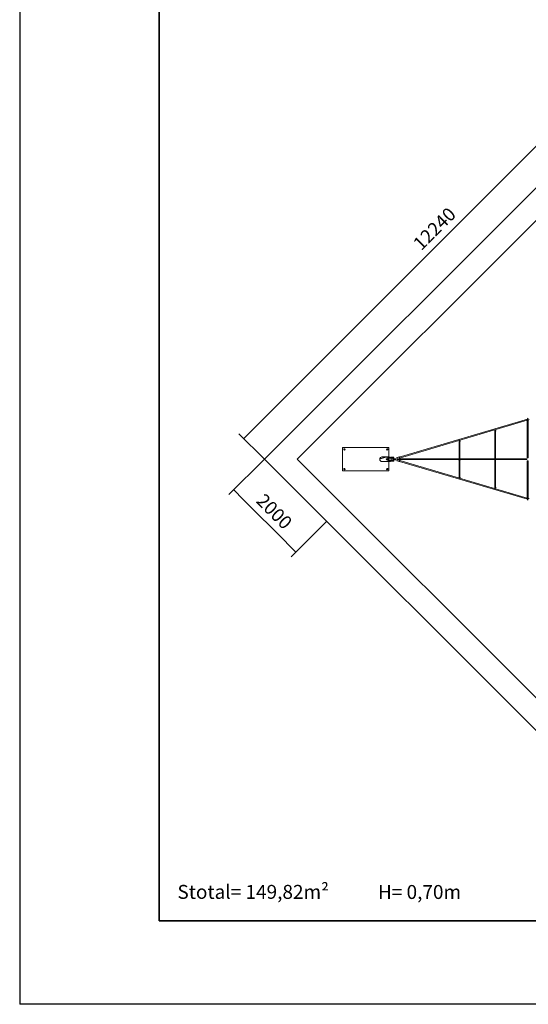
# Model space of a CAD drawing. Units: millimetres. Extents: x -5 to 212, y -5 to 302.
# Drawn here: x -5 to 86, y -5 to 172 of the extents above; entities that cross this region are included whole.
import ezdxf

# ---------------------------------------------------------------- set-up
doc = ezdxf.new("R2010")
doc.units = ezdxf.units.MM
doc.layers.add('Predeterminado', color=7, linetype='Continuous')
doc.styles.add('Circular', font='circularstdbook.ttf', dxfattribs={"height": 1})
doc.styles.add('SEACAD_Arial', font='arial.ttf')

# ---------------------------------------------------------------- blocks, each defined once
blk = doc.blocks.new('_SE_FILLED')
at = {"color": 0}
blk.add_line((0, 0), (-1, 0), dxfattribs=at)
blk.add_solid([(0, 0), (-1, -0.1665), (-1, 0.1665), (0, 0)], dxfattribs=at)

msp = doc.modelspace()

# ---------------------------------------------------------------- linework, layer by layer
at = {"color": 0}
for p in [(-5.07, 302.03), (211.93, -4.97)]:
    msp.add_line(p, (-5.07, -4.97), dxfattribs=at)
for p, q in [((36.82, 98.32), (105.31, 166.82)), ((38.84, 92.9), (34.27, 97.47)), ((38.84, 92.9), (32.48, 86.54)), ((35.02, 85.69), (42.79, 77.92)), ((50.01, 81.74), (43.64, 75.37))]:
    msp.add_line(p, q)
at = {"color": 7, "linetype": 'Continuous', "lineweight": 15}
for p, q in [((110.73, 164.79), (38.84, 92.9)), ((86.04, 100.07), (63.05, 93.27)), ((63.09, 93.12), (86, 99.9)), ((86, 99.95), (86, 93.16)), ((86.2, 100.26), (86.03, 100.14)), ((86.15, 93.16), (86.15, 99.93)), ((86.19, 99.9), (86.36, 100.02)), ((80.17, 98.03), (80.17, 87.77)), ((80.32, 87.77), (80.32, 98.03)), ((80.35, 97.94), (80.36, 98.01)), ((73.78, 96.22), (73.78, 93.05)), ((73.93, 93.05), (73.93, 96.22)), ((73.95, 96.11), (73.97, 96.18)), ((38.84, 92.9), (110.73, 21.01)), ((59.52, 92.91), (60.63, 93.28)), ((60.54, 93.32), (59.53, 92.98)), ((59.94, 93.32), (61.18, 93.32)), ((61.18, 92.49), (59.94, 92.49)), ((60.63, 92.52), (60.49, 92.49)), ((60.65, 93.28), (61.21, 93.25)), ((61.42, 92.56), (60.66, 92.52)), ((61.09, 93), (60.79, 93)), ((60.79, 92.8), (61.09, 92.8)), ((61, 93.15), (61, 93.07)), ((61, 92.73), (61, 92.66)), ((61.28, 93.25), (61.42, 93.24)), ((61.38, 93.07), (61.38, 93.15)), ((61.38, 92.66), (61.38, 92.73)), ((62.05, 93.27), (61.48, 93.3)), ((61.48, 93.24), (61.59, 93.23)), ((61.59, 92.57), (61.48, 92.57)), ((61.48, 92.5), (62.04, 92.53)), ((61.92, 93.21), (62.03, 93.2)), ((62.04, 92.6), (61.92, 92.59)), ((63.03, 93.33), (62.64, 93.21)), ((62.64, 92.59), (63.03, 92.47)), ((62.72, 92.94), (63.11, 93.06)), ((63.11, 92.74), (62.72, 92.86)), ((73.68, 92.98), (62.94, 92.98)), ((62.94, 92.83), (73.68, 92.83)), ((63.09, 92.52), (86.04, 85.73)), ((86, 85.9), (63.13, 92.67)), ((73.71, 93.01), (73.71, 92.95)), ((73.71, 92.85), (73.71, 92.79)), ((73.78, 92.75), (73.78, 89.58)), ((73.93, 89.58), (73.93, 92.75)), ((80.08, 92.98), (73.98, 92.98)), ((73.98, 92.83), (80.08, 92.83)), ((73.99, 92.98), (73.99, 93.01)), ((73.99, 92.79), (73.99, 92.83)), ((85.91, 92.98), (80.41, 92.98)), ((80.41, 92.83), (85.91, 92.83)), ((86, 92.64), (86, 85.85)), ((86.15, 85.87), (86.15, 92.64)), ((73.97, 89.62), (73.95, 89.69)), ((80.36, 87.79), (80.35, 87.86)), ((86.03, 85.66), (86.2, 85.54)), ((86.36, 85.78), (86.19, 85.9))]:
    msp.add_line(p, q, dxfattribs=at)
at = {"color": 144, "linetype": 'Continuous', "lineweight": 0}
for p, q in [((110.73, 158.92), (44.71, 92.9)), ((80.32, 97.97), (80.32, 97.96)), ((73.93, 96.21), (73.93, 96.22)), ((73.93, 96.14), (73.93, 96.14)), ((61.18, 94.98), (52.88, 94.98)), ((52.88, 94.98), (52.88, 90.82)), ((61.18, 93.32), (61.18, 94.98)), ((44.71, 92.9), (110.73, 26.88)), ((60.61, 93.31), (60.61, 93.32)), ((61, 93.15), (61.38, 93.15)), ((61.31, 93.07), (61, 93.07)), ((61, 92.73), (61.38, 92.73)), ((61.38, 92.66), (61, 92.66)), ((61.04, 92.61), (61.29, 92.61)), ((61.16, 93.25), (61.16, 93.15)), ((61.16, 93.07), (61.16, 92.73)), ((61.16, 92.66), (61.16, 92.55)), ((61.18, 93.25), (61.18, 93.15)), ((61.18, 93.07), (61.18, 92.73)), ((61.18, 92.66), (61.18, 92.55)), ((61.18, 90.82), (61.18, 92.49)), ((61.2, 93.25), (61.27, 93.25)), ((61.31, 93.07), (61.38, 93.07)), ((62.14, 92.99), (62.48, 92.99)), ((62.14, 92.81), (62.48, 92.81)), ((62.72, 92.86), (62.72, 92.86)), ((73.75, 93.05), (73.95, 93.05)), ((73.75, 92.75), (73.95, 92.75)), ((73.98, 92.83), (73.98, 92.98)), ((80.17, 93.06), (80.32, 93.06)), ((80.17, 92.75), (80.32, 92.75)), ((86.15, 93.16), (86, 93.16)), ((86.15, 92.64), (86, 92.64)), ((52.88, 90.82), (61.18, 90.82)), ((73.93, 89.67), (73.93, 89.66)), ((73.93, 89.58), (73.93, 89.59)), ((80.32, 87.84), (80.32, 87.83))]:
    msp.add_line(p, q, dxfattribs=at)
at = {"color": 8, "linetype": 'Continuous', "lineweight": 15}
for p, q in [((73.71, 93.01), (73.99, 93.01)), ((73.71, 92.79), (73.99, 92.79))]:
    msp.add_line(p, q, dxfattribs=at)
at = {"color": 144, "linetype": 'Continuous', "lineweight": 0, "flags": 128}
for points in [[(86.08, 100.01), (86.08, 100.01), (86.06, 100.01), (86.05, 100.01), (86.04, 100), (86.02, 100), (86.01, 99.99), (86.01, 99.98), (86, 99.97), (86, 99.97)], [(86.03, 100.14), (86.03, 100.14), (86.03, 100.13)], [(86.03, 100.13), (86.03, 100.12), (86.03, 100.11), (86.03, 100.1), (86.04, 100.09), (86.05, 100.07), (86.05, 100.06), (86.06, 100.04), (86.07, 100.02), (86.09, 100), (86.1, 99.99), (86.11, 99.97), (86.12, 99.96)], [(86.04, 100.07), (86.04, 100.06), (86.04, 100.06), (86.04, 100.05), (86.04, 100.04), (86.04, 100.03), (86.04, 100.02), (86.05, 100.01)], [(86.07, 100.01), (86.07, 100.02), (86.06, 100.04), (86.06, 100.05), (86.05, 100.06), (86.05, 100.06), (86.04, 100.07), (86.04, 100.07)], [(86.15, 99.93), (86.16, 99.92), (86.16, 99.91), (86.17, 99.91), (86.18, 99.9), (86.18, 99.9), (86.19, 99.9)], [(80.17, 98.03), (80.17, 98.03), (80.17, 98.05), (80.18, 98.06), (80.19, 98.07), (80.2, 98.07), (80.21, 98.08), (80.22, 98.09), (80.24, 98.09), (80.25, 98.09), (80.27, 98.09), (80.28, 98.08), (80.29, 98.07), (80.31, 98.07), (80.31, 98.06), (80.32, 98.05), (80.32, 98.03), (80.32, 98.03)], [(80.32, 98.05), (80.34, 98.04), (80.35, 98.04), (80.36, 98.03), (80.36, 98.02), (80.36, 98.01), (80.36, 98.01)], [(80.32, 97.97), (80.32, 97.97), (80.33, 97.96), (80.34, 97.96), (80.34, 97.95), (80.35, 97.94), (80.34, 97.94), (80.34, 97.93), (80.33, 97.92), (80.32, 97.92), (80.32, 97.91)], [(73.93, 96.22), (73.94, 96.22), (73.95, 96.21), (73.96, 96.2), (73.97, 96.19), (73.97, 96.19), (73.97, 96.18)], [(73.93, 96.14), (73.93, 96.14), (73.94, 96.14), (73.94, 96.13), (73.95, 96.12), (73.95, 96.12), (73.95, 96.11), (73.94, 96.1), (73.94, 96.09), (73.93, 96.09), (73.93, 96.09)], [(60.63, 93.32), (60.63, 93.31), (60.63, 93.3), (60.63, 93.29), (60.63, 93.28), (60.63, 93.28), (60.63, 93.28), (60.63, 93.28), (60.62, 93.28), (60.62, 93.29), (60.62, 93.29), (60.62, 93.3), (60.61, 93.31), (60.61, 93.31)], [(60.64, 92.5), (60.64, 92.5), (60.63, 92.51), (60.63, 92.51), (60.63, 92.52), (60.62, 92.51), (60.62, 92.51), (60.62, 92.5), (60.62, 92.49), (60.62, 92.49)], [(60.65, 93.28), (60.65, 93.28), (60.65, 93.29), (60.64, 93.29), (60.64, 93.3), (60.64, 93.31), (60.64, 93.32)], [(60.66, 92.52), (60.66, 92.52), (60.65, 92.52), (60.65, 92.51), (60.64, 92.5), (60.64, 92.49), (60.64, 92.48)], [(61.09, 92.8), (61.08, 92.8), (61.07, 92.81), (61.06, 92.81), (61.06, 92.82), (61.05, 92.84), (61.05, 92.85), (61.04, 92.87), (61.04, 92.88), (61.04, 92.9), (61.04, 92.92), (61.04, 92.93), (61.05, 92.95), (61.05, 92.96), (61.06, 92.98), (61.06, 92.99), (61.07, 92.99), (61.08, 93), (61.09, 93), (61.1, 93), (61.1, 92.99), (61.11, 92.99), (61.12, 92.98), (61.12, 92.96), (61.13, 92.95), (61.13, 92.93), (61.13, 92.92), (61.14, 92.9), (61.13, 92.88), (61.13, 92.87), (61.13, 92.85), (61.12, 92.84), (61.12, 92.82), (61.11, 92.81), (61.1, 92.81), (61.1, 92.8), (61.09, 92.8)], [(61.65, 93.08), (61.64, 93.08), (61.64, 93.08), (61.63, 93.08), (61.62, 93.09), (61.61, 93.09), (61.6, 93.1), (61.59, 93.11), (61.58, 93.12), (61.57, 93.13), (61.56, 93.15), (61.56, 93.16), (61.55, 93.17), (61.55, 93.18), (61.55, 93.19), (61.55, 93.2), (61.55, 93.21), (61.56, 93.21)], [(61.65, 92.72), (61.64, 92.72), (61.64, 92.72), (61.63, 92.72), (61.62, 92.72), (61.61, 92.71), (61.6, 92.7), (61.59, 92.69), (61.58, 92.68), (61.57, 92.67), (61.56, 92.65), (61.56, 92.64), (61.55, 92.63), (61.55, 92.62), (61.55, 92.61), (61.55, 92.6), (61.55, 92.59), (61.56, 92.59)], [(62.02, 93.24), (62.02, 93.25), (62.03, 93.26), (62.03, 93.26), (62.04, 93.27), (62.05, 93.27), (62.05, 93.27), (62.06, 93.26), (62.06, 93.26), (62.06, 93.25), (62.06, 93.24), (62.06, 93.23), (62.05, 93.22), (62.05, 93.21), (62.04, 93.21), (62.04, 93.2), (62.03, 93.2), (62.03, 93.21), (62.02, 93.21), (62.02, 93.22), (62.02, 93.23), (62.02, 93.24)], [(62.02, 92.56), (62.02, 92.55), (62.02, 92.55), (62.02, 92.54), (62.03, 92.53), (62.04, 92.53), (62.04, 92.53), (62.05, 92.54), (62.05, 92.54), (62.06, 92.55), (62.06, 92.56), (62.06, 92.57), (62.06, 92.58), (62.06, 92.59), (62.05, 92.59), (62.05, 92.6), (62.04, 92.6), (62.04, 92.59), (62.03, 92.59), (62.02, 92.58), (62.02, 92.57), (62.02, 92.56)], [(62.07, 92.91), (62.07, 92.93), (62.08, 92.94), (62.08, 92.96), (62.09, 92.97), (62.1, 92.98), (62.12, 92.99), (62.13, 92.99), (62.14, 92.99)], [(62.14, 92.81), (62.13, 92.81), (62.12, 92.82), (62.1, 92.82), (62.09, 92.83), (62.08, 92.85), (62.08, 92.86), (62.07, 92.88), (62.07, 92.89)], [(62.46, 92.81), (62.44, 92.81), (62.42, 92.82), (62.4, 92.82), (62.38, 92.83), (62.36, 92.84), (62.34, 92.84), (62.33, 92.85), (62.32, 92.86), (62.31, 92.87), (62.3, 92.88), (62.3, 92.89), (62.3, 92.9), (62.3, 92.91), (62.3, 92.92), (62.31, 92.93), (62.32, 92.94), (62.33, 92.95), (62.34, 92.96), (62.36, 92.97), (62.38, 92.97), (62.4, 92.98), (62.42, 92.98), (62.44, 92.99), (62.46, 92.99)], [(62.72, 92.94), (62.72, 92.94), (62.71, 92.95), (62.71, 92.95), (62.7, 92.96), (62.69, 92.97), (62.69, 92.98), (62.68, 93), (62.67, 93.02), (62.67, 93.03), (62.66, 93.05), (62.65, 93.07), (62.65, 93.09), (62.64, 93.11), (62.64, 93.13), (62.64, 93.15), (62.63, 93.16), (62.63, 93.18), (62.63, 93.19), (62.63, 93.2), (62.63, 93.21), (62.64, 93.21), (62.64, 93.21)], [(62.64, 92.59), (62.64, 92.59), (62.63, 92.59), (62.63, 92.6), (62.63, 92.61), (62.63, 92.62), (62.63, 92.63), (62.63, 92.64), (62.64, 92.66), (62.64, 92.68), (62.65, 92.7), (62.65, 92.72), (62.66, 92.74), (62.66, 92.76), (62.67, 92.78), (62.68, 92.79), (62.68, 92.81), (62.69, 92.82), (62.7, 92.84), (62.7, 92.85), (62.71, 92.85), (62.71, 92.86), (62.72, 92.86)], [(62.94, 92.83), (62.94, 92.83), (62.94, 92.83), (62.93, 92.83), (62.92, 92.84), (62.92, 92.85), (62.91, 92.86), (62.91, 92.88), (62.91, 92.89), (62.91, 92.91), (62.91, 92.92), (62.91, 92.94), (62.92, 92.95), (62.92, 92.96), (62.93, 92.97), (62.94, 92.97), (62.94, 92.98), (62.94, 92.98)], [(63.11, 93.13), (63.11, 93.12), (63.12, 93.1), (63.12, 93.09), (63.12, 93.08), (63.12, 93.07), (63.11, 93.06), (63.11, 93.06), (63.11, 93.06), (63.1, 93.06), (63.1, 93.07), (63.09, 93.08), (63.08, 93.09), (63.08, 93.1), (63.07, 93.12), (63.06, 93.13), (63.06, 93.15), (63.05, 93.17), (63.05, 93.19), (63.04, 93.21), (63.04, 93.23), (63.03, 93.25), (63.03, 93.26), (63.03, 93.28), (63.02, 93.3), (63.02, 93.31), (63.02, 93.32), (63.03, 93.32), (63.03, 93.33), (63.03, 93.33), (63.03, 93.33)], [(63.11, 92.74), (63.11, 92.74), (63.11, 92.74), (63.12, 92.73), (63.12, 92.72), (63.12, 92.71), (63.12, 92.69), (63.11, 92.68), (63.11, 92.66), (63.11, 92.64), (63.1, 92.62), (63.1, 92.6), (63.09, 92.58), (63.08, 92.56), (63.08, 92.55), (63.07, 92.53), (63.06, 92.51), (63.06, 92.5), (63.05, 92.49), (63.04, 92.48), (63.04, 92.48), (63.03, 92.47), (63.03, 92.47), (63.03, 92.48), (63.02, 92.48), (63.02, 92.49), (63.02, 92.5), (63.02, 92.51), (63.03, 92.53), (63.03, 92.55), (63.03, 92.56), (63.04, 92.58), (63.04, 92.6), (63.05, 92.62), (63.05, 92.64), (63.06, 92.66), (63.07, 92.68), (63.07, 92.69), (63.08, 92.71), (63.09, 92.72), (63.09, 92.73), (63.1, 92.74), (63.1, 92.74), (63.11, 92.74)], [(63.03, 93.33), (63.04, 93.33), (63.04, 93.32), (63.05, 93.32), (63.05, 93.31), (63.06, 93.3), (63.07, 93.28), (63.07, 93.27)], [(63.05, 93.27), (63.05, 93.26), (63.05, 93.26), (63.05, 93.25), (63.05, 93.24), (63.05, 93.23), (63.05, 93.22), (63.05, 93.2), (63.06, 93.19), (63.06, 93.17), (63.07, 93.16), (63.07, 93.15), (63.08, 93.14), (63.08, 93.13), (63.09, 93.12), (63.09, 93.12), (63.09, 93.12)], [(63.09, 92.52), (63.09, 92.53), (63.08, 92.53), (63.08, 92.54), (63.09, 92.55), (63.09, 92.56), (63.09, 92.57), (63.09, 92.59), (63.1, 92.6), (63.1, 92.62), (63.11, 92.63), (63.11, 92.64), (63.12, 92.65), (63.12, 92.66), (63.13, 92.67), (63.13, 92.67), (63.13, 92.67)], [(73.72, 92.9), (73.72, 92.89), (73.72, 92.87), (73.71, 92.86), (73.71, 92.85), (73.7, 92.84), (73.69, 92.83), (73.69, 92.83), (73.68, 92.83), (73.67, 92.83), (73.67, 92.83), (73.66, 92.84), (73.66, 92.85), (73.65, 92.86), (73.65, 92.88), (73.65, 92.89), (73.65, 92.91), (73.65, 92.92), (73.65, 92.94), (73.66, 92.95), (73.66, 92.96), (73.67, 92.97), (73.67, 92.97), (73.68, 92.98), (73.69, 92.97), (73.69, 92.97), (73.7, 92.96), (73.71, 92.95), (73.71, 92.94), (73.72, 92.93), (73.72, 92.92), (73.72, 92.9)], [(73.85, 93.06), (73.84, 93.06), (73.82, 93.07), (73.81, 93.07), (73.8, 93.08), (73.79, 93.09), (73.78, 93.1), (73.78, 93.11), (73.78, 93.12), (73.78, 93.13), (73.78, 93.14), (73.79, 93.15), (73.8, 93.16), (73.81, 93.17), (73.83, 93.17), (73.84, 93.18), (73.86, 93.18), (73.87, 93.17), (73.89, 93.17), (73.9, 93.16), (73.91, 93.15), (73.92, 93.14), (73.92, 93.13), (73.93, 93.12), (73.92, 93.11), (73.92, 93.1), (73.91, 93.09), (73.9, 93.08), (73.89, 93.07), (73.88, 93.07), (73.87, 93.06), (73.85, 93.06)], [(73.85, 92.74), (73.84, 92.74), (73.82, 92.74), (73.81, 92.73), (73.8, 92.72), (73.79, 92.71), (73.78, 92.7), (73.78, 92.69), (73.78, 92.68), (73.78, 92.67), (73.78, 92.66), (73.79, 92.65), (73.8, 92.64), (73.81, 92.63), (73.83, 92.63), (73.84, 92.63), (73.86, 92.63), (73.87, 92.63), (73.89, 92.63), (73.9, 92.64), (73.91, 92.65), (73.92, 92.66), (73.92, 92.67), (73.93, 92.68), (73.92, 92.69), (73.92, 92.7), (73.91, 92.71), (73.9, 92.72), (73.89, 92.73), (73.88, 92.74), (73.87, 92.74), (73.85, 92.74)], [(80.11, 92.9), (80.11, 92.89), (80.11, 92.87), (80.11, 92.86), (80.1, 92.85), (80.1, 92.84), (80.09, 92.83), (80.08, 92.83), (80.08, 92.83), (80.07, 92.83), (80.06, 92.83), (80.06, 92.84), (80.05, 92.85), (80.05, 92.86), (80.04, 92.88), (80.04, 92.89), (80.04, 92.91), (80.04, 92.92), (80.05, 92.94), (80.05, 92.95), (80.06, 92.96), (80.06, 92.97), (80.07, 92.97), (80.08, 92.98), (80.08, 92.97), (80.09, 92.97), (80.1, 92.96), (80.1, 92.95), (80.11, 92.94), (80.11, 92.93), (80.11, 92.92), (80.11, 92.9)], [(80.41, 92.83), (80.41, 92.83), (80.41, 92.83), (80.4, 92.83), (80.39, 92.84), (80.39, 92.85), (80.38, 92.86), (80.38, 92.88), (80.38, 92.89), (80.38, 92.91), (80.38, 92.92), (80.38, 92.94), (80.39, 92.95), (80.39, 92.96), (80.4, 92.97), (80.41, 92.97), (80.41, 92.98), (80.41, 92.98)], [(85.94, 92.9), (85.94, 92.89), (85.94, 92.87), (85.94, 92.86), (85.93, 92.85), (85.92, 92.84), (85.92, 92.83), (85.91, 92.83), (85.9, 92.83), (85.9, 92.83), (85.89, 92.83), (85.89, 92.84), (85.88, 92.85), (85.88, 92.86), (85.87, 92.88), (85.87, 92.89), (85.87, 92.91), (85.87, 92.92), (85.88, 92.94), (85.88, 92.95), (85.89, 92.96), (85.89, 92.97), (85.9, 92.97), (85.9, 92.98), (85.91, 92.97), (85.92, 92.97), (85.92, 92.96), (85.93, 92.95), (85.94, 92.94), (85.94, 92.93), (85.94, 92.92), (85.94, 92.9)], [(73.93, 89.71), (73.93, 89.71), (73.94, 89.71), (73.94, 89.7), (73.95, 89.69), (73.95, 89.69), (73.95, 89.68), (73.94, 89.67), (73.94, 89.67), (73.93, 89.66), (73.93, 89.66)], [(73.97, 89.62), (73.97, 89.62), (73.97, 89.61), (73.96, 89.6), (73.95, 89.59), (73.94, 89.59), (73.93, 89.58)], [(80.17, 87.77), (80.17, 87.77), (80.17, 87.76), (80.18, 87.75), (80.19, 87.74), (80.2, 87.73), (80.21, 87.72), (80.22, 87.72), (80.24, 87.71), (80.25, 87.71), (80.27, 87.72), (80.28, 87.72), (80.29, 87.73), (80.31, 87.74), (80.31, 87.75), (80.32, 87.76), (80.32, 87.77), (80.32, 87.77)], [(80.32, 87.89), (80.32, 87.89), (80.33, 87.88), (80.34, 87.87), (80.34, 87.87), (80.35, 87.86), (80.34, 87.85), (80.34, 87.84), (80.33, 87.84), (80.32, 87.83), (80.32, 87.83)], [(80.36, 87.79), (80.36, 87.79), (80.36, 87.78), (80.36, 87.77), (80.35, 87.77), (80.34, 87.76), (80.32, 87.75)], [(86.08, 85.79), (86.08, 85.79), (86.06, 85.79), (86.05, 85.79), (86.04, 85.8), (86.02, 85.8), (86.01, 85.81), (86.01, 85.82), (86, 85.83), (86, 85.83)], [(86.12, 85.84), (86.12, 85.84), (86.1, 85.82), (86.09, 85.81), (86.08, 85.79), (86.07, 85.77), (86.06, 85.75), (86.05, 85.74), (86.04, 85.72), (86.04, 85.71), (86.03, 85.7), (86.03, 85.68), (86.03, 85.68), (86.03, 85.67), (86.03, 85.66), (86.03, 85.66)], [(86.04, 85.73), (86.04, 85.74), (86.04, 85.74), (86.04, 85.75), (86.04, 85.76), (86.04, 85.77), (86.04, 85.79), (86.05, 85.79)], [(86.07, 85.79), (86.07, 85.78), (86.06, 85.77), (86.06, 85.75), (86.05, 85.75), (86.05, 85.74), (86.04, 85.74), (86.04, 85.73)], [(86.19, 85.9), (86.19, 85.9), (86.18, 85.9), (86.18, 85.9), (86.17, 85.89), (86.16, 85.88), (86.15, 85.88), (86.15, 85.87)]]:
    msp.add_lwpolyline(points, dxfattribs=at)
at = {"color": 8, "linetype": 'Continuous', "lineweight": 15, "flags": 128}
for points in [[(73.78, 96.2), (73.78, 96.21), (73.78, 96.22), (73.78, 96.23), (73.79, 96.24), (73.8, 96.25), (73.81, 96.25), (73.83, 96.26), (73.84, 96.26), (73.86, 96.26), (73.87, 96.26), (73.89, 96.25), (73.9, 96.25), (73.91, 96.24), (73.92, 96.23), (73.92, 96.22), (73.93, 96.21), (73.93, 96.2)], [(60.89, 92.8), (60.88, 92.8), (60.87, 92.81), (60.87, 92.81), (60.86, 92.82), (60.85, 92.84), (60.85, 92.85), (60.85, 92.87), (60.84, 92.88), (60.84, 92.9), (60.84, 92.92), (60.85, 92.93), (60.85, 92.95), (60.85, 92.96), (60.86, 92.98), (60.87, 92.99), (60.87, 92.99), (60.88, 93), (60.89, 93), (60.89, 93)], [(74.02, 92.83), (74.02, 92.83), (74.01, 92.83), (74, 92.83), (74, 92.84), (73.99, 92.85), (73.99, 92.86), (73.98, 92.88), (73.98, 92.89), (73.98, 92.91), (73.98, 92.92), (73.99, 92.94), (73.99, 92.95), (74, 92.96), (74, 92.97), (74.01, 92.97), (74.02, 92.98), (74.02, 92.98)], [(80.17, 93.12), (80.17, 93.12), (80.17, 93.13), (80.18, 93.14), (80.19, 93.15), (80.2, 93.16), (80.21, 93.17), (80.22, 93.17), (80.24, 93.18), (80.25, 93.18), (80.27, 93.17), (80.28, 93.17), (80.29, 93.16), (80.31, 93.15), (80.31, 93.14), (80.32, 93.13), (80.32, 93.12), (80.32, 93.12)], [(80.17, 92.68), (80.17, 92.68), (80.17, 92.67), (80.18, 92.66), (80.19, 92.65), (80.2, 92.64), (80.21, 92.63), (80.22, 92.63), (80.24, 92.63), (80.25, 92.63), (80.27, 92.63), (80.28, 92.63), (80.29, 92.64), (80.31, 92.65), (80.31, 92.66), (80.32, 92.67), (80.32, 92.68), (80.32, 92.68)], [(86.15, 93.22), (86.15, 93.23), (86.15, 93.24), (86.14, 93.25), (86.13, 93.26), (86.12, 93.27), (86.11, 93.27), (86.09, 93.28), (86.08, 93.28), (86.06, 93.28), (86.05, 93.28), (86.04, 93.27), (86.02, 93.27), (86.01, 93.26), (86.01, 93.25), (86, 93.24), (86, 93.23), (86, 93.22)], [(86.15, 92.58), (86.15, 92.57), (86.15, 92.56), (86.14, 92.55), (86.13, 92.54), (86.12, 92.53), (86.11, 92.53), (86.09, 92.52), (86.08, 92.52), (86.06, 92.52), (86.05, 92.52), (86.04, 92.53), (86.02, 92.53), (86.01, 92.54), (86.01, 92.55), (86, 92.56), (86, 92.58), (86, 92.58)], [(73.78, 89.6), (73.78, 89.59), (73.78, 89.58), (73.78, 89.57), (73.79, 89.56), (73.8, 89.55), (73.81, 89.55), (73.83, 89.54), (73.84, 89.54), (73.86, 89.54), (73.87, 89.54), (73.89, 89.55), (73.9, 89.55), (73.91, 89.56), (73.92, 89.57), (73.92, 89.58), (73.93, 89.59), (73.93, 89.6)]]:
    msp.add_lwpolyline(points, dxfattribs=at)
at = {"color": 7, "linetype": 'Continuous', "lineweight": 15}
for centre in [(53.19, 94.66), (53.19, 91.14)]:
    msp.add_circle(centre, 0.125, dxfattribs=at)
at = {"color": 144, "linetype": 'Continuous', "lineweight": 0}
for centre, radius in [((53.19, 94.66), 0.0498), ((60.87, 94.66), 0.125), ((60.87, 94.66), 0.0498), ((73.85, 92.9), 0.0511), ((53.19, 91.14), 0.0498), ((60.87, 91.14), 0.125), ((60.87, 91.14), 0.0498)]:
    msp.add_circle(centre, radius, dxfattribs=at)
at = {"color": 7, "linetype": 'Continuous', "lineweight": 15}
for centre, radius, start, end in [((73.85, 96.22), 0.0748, 0, 180), ((60.79, 92.9), 0.0997, 90, 270), ((61.18, 92.9), 0.415, 270, 90), ((73.75, 93.01), 0.0415, 90, 180), ((73.75, 92.79), 0.0415, 180, 270), ((73.95, 93.01), 0.0415, 0, 90), ((73.95, 92.79), 0.0415, 270, 0), ((73.85, 89.58), 0.0748, 180, 0)]:
    msp.add_arc(centre, radius, start, end, dxfattribs=at)
at = {"color": 144, "linetype": 'Continuous', "lineweight": 0}
for centre, radius, start, end in [((59.94, 92.9), 0.415, 90, 270), ((62.48, 92.93), 0.0571, 90.0377, 104.8699), ((62.48, 92.87), 0.0571, 255.1301, 269.9623), ((73.85, 92.9), 0.0998, 21.0535, 158.9465), ((73.85, 92.9), 0.0998, 201.0535, 338.9465)]:
    msp.add_arc(centre, radius, start, end, dxfattribs=at)
msp.add_open_spline([(80.32, 98.03), (80.32, 98.04), (80.32, 98.04), (80.32, 98.05)], degree=3, dxfattribs=at)
for points, knots in [([(61.27, 93.25), (61.28, 93.25), (61.28, 93.25), (61.28, 93.25), (61.29, 93.25), (61.29, 93.25), (61.29, 93.25), (61.29, 93.24), (61.29, 93.24), (61.29, 93.24), (61.29, 93.24), (61.29, 93.24), (61.29, 93.24), (61.29, 93.24), (61.29, 93.24), (61.28, 93.24), (61.28, 93.24), (61.28, 93.24), (61.28, 93.24), (61.28, 93.24), (61.27, 93.24), (61.27, 93.24), (61.27, 93.24), (61.26, 93.24), (61.26, 93.24), (61.26, 93.24), (61.25, 93.24), (61.25, 93.24), (61.24, 93.24), (61.24, 93.25), (61.23, 93.25), (61.22, 93.25), (61.21, 93.25), (61.2, 93.25)], [0, 0, 0, 0, 0.125, 0.125, 0.15625, 0.15625, 0.1875, 0.1875, 0.25, 0.25, 0.3125, 0.3125, 0.375, 0.375, 0.5, 0.5, 0.53125, 0.53125, 0.5625, 0.5625, 0.625, 0.625, 0.65625, 0.65625, 0.6875, 0.6875, 0.75, 0.75, 0.8125, 0.8125, 0.875, 0.875, 1, 1, 1, 1]), ([(61.29, 92.61), (61.29, 92.61), (61.29, 92.61), (61.3, 92.61), (61.3, 92.61), (61.31, 92.61), (61.31, 92.61), (61.33, 92.61), (61.33, 92.61), (61.34, 92.61), (61.35, 92.61), (61.35, 92.61), (61.35, 92.61), (61.36, 92.61)], [0, 0, 0, 0, 0.125, 0.125, 0.25, 0.25, 0.5, 0.5, 0.75, 0.75, 0.875, 0.875, 1, 1, 1, 1]), ([(61.31, 93.07), (61.31, 93.08), (61.31, 93.08), (61.31, 93.1), (61.31, 93.1), (61.31, 93.11), (61.31, 93.11), (61.31, 93.12), (61.31, 93.12), (61.31, 93.13), (61.31, 93.13), (61.31, 93.14), (61.31, 93.14), (61.31, 93.15)], [0, 0, 0, 0, 0.25, 0.25, 0.5, 0.5, 0.625, 0.625, 0.75, 0.75, 0.875, 0.875, 1, 1, 1, 1]), ([(61.31, 92.66), (61.31, 92.66), (61.31, 92.67), (61.31, 92.68), (61.31, 92.69), (61.31, 92.7), (61.31, 92.7), (61.31, 92.71), (61.31, 92.71), (61.31, 92.72), (61.31, 92.72), (61.31, 92.72), (61.31, 92.73), (61.31, 92.73)], [0, 0, 0, 0, 0.25, 0.25, 0.5, 0.5, 0.625, 0.625, 0.75, 0.75, 0.875, 0.875, 1, 1, 1, 1]), ([(61.34, 92.61), (61.34, 92.61), (61.34, 92.61), (61.34, 92.61), (61.34, 92.61)], [0, 0, 0, 0, 0.588675, 1, 1, 1, 1]), ([(61.38, 93.15), (61.38, 93.14), (61.38, 93.14), (61.38, 93.13), (61.38, 93.13), (61.38, 93.12), (61.38, 93.12), (61.38, 93.11), (61.38, 93.11), (61.38, 93.11), (61.38, 93.1), (61.38, 93.1), (61.38, 93.09), (61.38, 93.08), (61.38, 93.08), (61.38, 93.07)], [0, 0, 0, 0, 0.125, 0.125, 0.25, 0.25, 0.375, 0.375, 0.5, 0.5, 0.625, 0.625, 0.75, 0.75, 1, 1, 1, 1]), ([(61.38, 92.73), (61.38, 92.72), (61.38, 92.72), (61.38, 92.71), (61.38, 92.7), (61.38, 92.69), (61.38, 92.69), (61.38, 92.68), (61.38, 92.68), (61.38, 92.67), (61.38, 92.67), (61.38, 92.66), (61.38, 92.66), (61.38, 92.66)], [0, 0, 0, 0, 0.25, 0.25, 0.5, 0.5, 0.625, 0.625, 0.75, 0.75, 0.875, 0.875, 1, 1, 1, 1]), ([(73.76, 92.94), (73.76, 92.93), (73.76, 92.93), (73.75, 92.91), (73.75, 92.91), (73.75, 92.89), (73.75, 92.89), (73.76, 92.88), (73.76, 92.88), (73.76, 92.87), (73.76, 92.87), (73.76, 92.86)], [0, 0, 0, 0, 0.25, 0.25, 0.5, 0.5, 0.75, 0.75, 0.875, 0.875, 1, 1, 1, 1]), ([(73.94, 92.86), (73.94, 92.87), (73.95, 92.88), (73.95, 92.89), (73.95, 92.89), (73.95, 92.91), (73.95, 92.91), (73.95, 92.92), (73.95, 92.93), (73.94, 92.93), (73.94, 92.93), (73.94, 92.94)], [0, 0, 0, 0, 0.25, 0.25, 0.5, 0.5, 0.75, 0.75, 0.875, 0.875, 1, 1, 1, 1]), ([(80.32, 87.75), (80.32, 87.76), (80.32, 87.76), (80.32, 87.77), (80.32, 87.77)], [0, 0, 0, 0, 0.980966, 1, 1, 1, 1])]:
    msp.add_open_spline(points, degree=3, knots=knots, dxfattribs=at)
at = {"color": 7, "linetype": 'Continuous', "lineweight": 15}
for points, knots in [([(61.87, 93.24), (61.86, 93.24), (61.85, 93.25), (61.83, 93.26), (61.8, 93.26), (61.77, 93.27), (61.75, 93.27), (61.72, 93.27), (61.69, 93.27), (61.66, 93.26), (61.63, 93.25), (61.61, 93.24), (61.58, 93.23), (61.57, 93.22), (61.56, 93.21), (61.56, 93.21)], [0, 0, 0, 0, 0.029507, 0.117338, 0.204901, 0.292232, 0.379379, 0.466403, 0.553366, 0.640321, 0.727335, 0.814472, 0.901786, 0.985206, 1, 1, 1, 1]), ([(61.56, 92.59), (61.56, 92.59), (61.57, 92.58), (61.59, 92.57), (61.62, 92.55), (61.65, 92.54), (61.68, 92.54), (61.7, 92.53), (61.73, 92.53), (61.76, 92.53), (61.79, 92.53), (61.82, 92.54), (61.84, 92.55), (61.86, 92.56), (61.87, 92.56)], [0, 0, 0, 0, 0.052614, 0.140897, 0.228989, 0.316795, 0.404334, 0.491645, 0.578777, 0.665793, 0.752751, 0.839707, 0.926729, 1, 1, 1, 1]), ([(61.65, 93.08), (61.65, 93.08), (61.66, 93.09), (61.67, 93.1), (61.69, 93.11), (61.71, 93.11), (61.73, 93.11), (61.75, 93.11), (61.77, 93.11), (61.79, 93.1), (61.8, 93.1), (61.82, 93.09), (61.84, 93.07), (61.85, 93.06), (61.87, 93.04), (61.88, 93.03), (61.89, 93.01), (61.9, 92.99), (61.91, 92.96), (61.91, 92.94), (61.91, 92.92), (61.91, 92.89), (61.91, 92.87), (61.91, 92.85), (61.9, 92.83), (61.9, 92.81), (61.89, 92.79), (61.87, 92.77), (61.86, 92.75), (61.85, 92.73), (61.83, 92.72), (61.82, 92.71), (61.8, 92.7), (61.78, 92.69), (61.76, 92.69), (61.74, 92.69), (61.72, 92.69), (61.7, 92.69), (61.68, 92.7), (61.66, 92.71), (61.65, 92.71), (61.65, 92.72)], [0, 0, 0, 0, 0.0116714, 0.0376501, 0.0638529, 0.0904397, 0.1174015, 0.1446609, 0.1720642, 0.1993496, 0.2263563, 0.2530005, 0.279273, 0.3052119, 0.3308756, 0.3563249, 0.3816137, 0.4067855, 0.4318739, 0.4569034, 0.4818916, 0.5068513, 0.5317926, 0.5567223, 0.58165, 0.6065884, 0.6315552, 0.6565744, 0.6816788, 0.7069108, 0.732323, 0.7579764, 0.7839348, 0.810253, 0.8369577, 0.8640221, 0.8913447, 0.9187326, 0.9459469, 0.9728483, 1, 1, 1, 1]), ([(61.91, 92.59), (61.91, 92.59), (61.92, 92.59), (61.94, 92.61), (61.96, 92.63), (61.98, 92.65), (62, 92.67), (62.02, 92.7), (62.03, 92.73), (62.05, 92.75), (62.06, 92.78), (62.06, 92.81), (62.07, 92.84), (62.07, 92.88), (62.07, 92.91), (62.07, 92.94), (62.07, 92.97), (62.06, 93), (62.05, 93.03), (62.04, 93.06), (62.03, 93.09), (62.01, 93.11), (61.99, 93.14), (61.98, 93.16), (61.95, 93.18), (61.93, 93.2), (61.92, 93.21), (61.91, 93.22)], [0, 0, 0, 0, 0.012204, 0.052997, 0.093911, 0.134947, 0.176099, 0.217358, 0.258712, 0.300149, 0.341656, 0.383221, 0.424834, 0.466485, 0.508166, 0.549871, 0.59159, 0.633316, 0.67504, 0.716753, 0.758441, 0.800092, 0.841689, 0.883214, 0.92465, 0.965979, 1, 1, 1, 1])]:
    msp.add_open_spline(points, degree=3, knots=knots, dxfattribs=at)
at = {"layer": 'Predeterminado', "color": 7, "linetype": 'Continuous', "lineweight": 35}
for p in [(19.93, 287.03), (199.93, 10.03)]:
    msp.add_line(p, (19.93, 10.03), dxfattribs=at)

# ---------------------------------------------------------------- block references
at = {"xscale": 2.4, "yscale": 2.4, "zscale": 2.4}
for p, rotation in [((35.12, 96.62), 225.0000000000002), ((33.33, 87.39), 135.0000000000003), ((44.49, 76.22), 315.0000000000002)]:
    msp.add_blockref('_SE_FILLED', p, dxfattribs=dict(at, rotation=rotation))

# ---------------------------------------------------------------- texts
at = {"char_height": 2.4, "attachment_point": 5, "style": 'SEACAD_Arial'}
for s, insert, rotation in [('\\A1;12240', (69.35, 134.28), 45), ('\\A1;2000', (40.62, 83.52), 315)]:
    msp.add_mtext(s, dxfattribs=dict(at, insert=insert, rotation=rotation))
at = {"char_height": 2.5, "attachment_point": 1, "style": 'Circular'}
for s, insert, width in [('{Stotal= 149,82m²}', (23.23, 16.47), 28.1624), ('{H= 0,70m}', (59.21, 16.45), 18.9545)]:
    msp.add_mtext(s, dxfattribs=dict(at, insert=insert, width=width))

doc.saveas('drawing.dxf')
